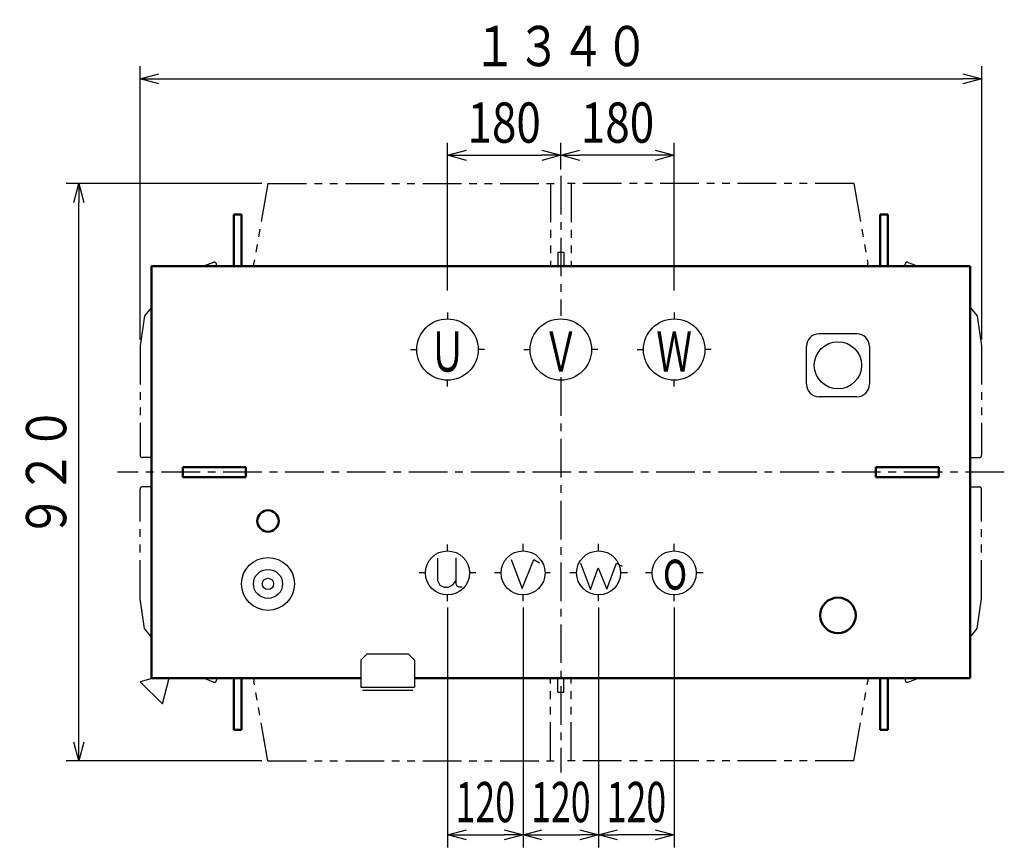
# Model space of a CAD drawing. Units: millimetres. Extents: x 560 to 3857, y 1740 to 5100.
# Drawn here: x 560 to 2123, y 3784 to 5100 of the extents above; entities that cross this region are included whole.
import ezdxf

# ---------------------------------------------------------------- set-up
doc = ezdxf.new("R2010")
doc.units = ezdxf.units.MM
doc.header["$LTSCALE"] = 1.93393
doc.linetypes.add('CENTER', pattern=[50.8, 31.75, -6.35, 6.35, -6.35])
doc.linetypes.add('PHANTOM', pattern=[63.5, 31.75, -6.35, 6.35, -6.35, 6.35, -6.35])
doc.layers.add('FRAME', color=7, linetype='Continuous')
doc.layers.add('NoLayerName_001', color=7, linetype='Continuous')
doc.styles.get("Standard").update_dxf_attribs({"font": 'txt', "bigfont": 'extfont2'})
doc.dimstyles.get("Standard").update_dxf_attribs({"dimtxt": 2.5, "dimasz": 2.5, "dimexe": 1.25, "dimexo": 0.625, "dimtad": 1, "dimzin": 0, "dimdsep": 46, "dimtxsty": 'Standard', "dimcen": 2.5, "dimadec": 0, "dimazin": 0, "dimtfac": 0.75, "dimtmove": 0, "dimatfit": 3, "dimfxl": 1, "dimarcsym": 0})

# ---------------------------------------------------------------- blocks, each defined once
blk = doc.blocks.new('_OPEN30')
at = {"color": 0, "linetype": 'ByBlock', "lineweight": -2}
for p, q in [((-1, 0.267949), (0, 0)), ((0, 0), (-1, -0.267949)), ((0, 0), (-1, 0))]:
    blk.add_line(p, q, dxfattribs=at)
blk = doc.blocks.new('*D9')
at = {"layer": 'Defpoints', "color": 0}
for p in [(1418.9, 4884.1), (1418.9, 4851.4), (1238.9, 4659.2)]:
    blk.add_point(p, dxfattribs=at)
at = {"layer": 'NoLayerName_001', "color": 0, "linetype": 'Continuous', "lineweight": 25}
for p, q in [((1238.9, 4669.2), (1238.9, 4904.1)), ((1418.9, 4861.4), (1418.9, 4904.1)), ((1268.9, 4884.1), (1388.9, 4884.1))]:
    blk.add_line(p, q, dxfattribs=at)
at = {"layer": 'NoLayerName_001', "color": 0, "lineweight": 25, "xscale": 30, "yscale": 30, "zscale": 30, "rotation": 180}
blk.add_blockref('_OPEN30', (1238.9, 4884.1), dxfattribs=at)
at = {"layer": 'NoLayerName_001', "color": 0, "lineweight": 25, "xscale": 30, "yscale": 30, "zscale": 30}
blk.add_blockref('_OPEN30', (1418.9, 4884.1), dxfattribs=at)
at = {"layer": 'NoLayerName_001', "color": 0, "lineweight": 25, "insert": (1328.9, 4936.1), "char_height": 64, "attachment_point": 5}
blk.add_mtext('\\W0.8000;\\T0.7500;180', dxfattribs=at)
blk = doc.blocks.new('*D10')
at = {"layer": 'Defpoints', "color": 0}
for p in [(1418.9, 4884.1), (1418.9, 4851.4), (1598.9, 4659.2)]:
    blk.add_point(p, dxfattribs=at)
at = {"layer": 'NoLayerName_001', "color": 0, "linetype": 'Continuous', "lineweight": 25}
for p, q in [((1418.9, 4861.4), (1418.9, 4904.1)), ((1598.9, 4669.2), (1598.9, 4904.1)), ((1568.9, 4884.1), (1448.9, 4884.1))]:
    blk.add_line(p, q, dxfattribs=at)
at = {"layer": 'NoLayerName_001', "color": 0, "lineweight": 25, "xscale": 30, "yscale": 30, "zscale": 30, "rotation": 180}
blk.add_blockref('_OPEN30', (1418.9, 4884.1), dxfattribs=at)
at = {"layer": 'NoLayerName_001', "color": 0, "lineweight": 25, "xscale": 30, "yscale": 30, "zscale": 30}
blk.add_blockref('_OPEN30', (1598.9, 4884.1), dxfattribs=at)
at = {"layer": 'NoLayerName_001', "color": 0, "lineweight": 25, "insert": (1508.9, 4936.1), "char_height": 64, "attachment_point": 5}
blk.add_mtext('\\W0.8000;\\T0.7500;180', dxfattribs=at)
blk = doc.blocks.new('*D11')
at = {"layer": 'Defpoints', "color": 0}
for p in [(2087.1, 5005.7), (750.7, 4581.5), (2087.1, 4581.5)]:
    blk.add_point(p, dxfattribs=at)
at = {"layer": 'NoLayerName_001', "color": 0, "linetype": 'Continuous', "lineweight": 25}
for p, q in [((750.7, 4591.5), (750.7, 5025.7)), ((2087.1, 4591.5), (2087.1, 5025.7)), ((780.7, 5005.7), (2057.1, 5005.7))]:
    blk.add_line(p, q, dxfattribs=at)
at = {"layer": 'NoLayerName_001', "color": 0, "lineweight": 25, "xscale": 30, "yscale": 30, "zscale": 30, "rotation": 180}
blk.add_blockref('_OPEN30', (750.7, 5005.7), dxfattribs=at)
at = {"layer": 'NoLayerName_001', "color": 0, "lineweight": 25, "xscale": 30, "yscale": 30, "zscale": 30}
blk.add_blockref('_OPEN30', (2087.1, 5005.7), dxfattribs=at)
at = {"layer": 'NoLayerName_001', "color": 0, "lineweight": 25, "insert": (1418.9, 5057.7), "char_height": 64, "attachment_point": 5}
blk.add_mtext('\\W0.8000;１３４０', dxfattribs=at)
blk = doc.blocks.new('*D12')
at = {"layer": 'Defpoints', "color": 0}
for p in [(653.6, 4839.1), (953.9, 4839.1), (953.9, 3921.7)]:
    blk.add_point(p, dxfattribs=at)
at = {"layer": 'NoLayerName_001', "color": 0, "linetype": 'Continuous', "lineweight": 25}
for p, q in [((943.9, 4839.1), (633.6, 4839.1)), ((653.6, 3951.7), (653.6, 4809.1)), ((943.9, 3921.7), (633.6, 3921.7))]:
    blk.add_line(p, q, dxfattribs=at)
at = {"layer": 'NoLayerName_001', "color": 0, "lineweight": 25, "xscale": 30, "yscale": 30, "zscale": 30}
for p, rotation in [((653.6, 4839.1), 90), ((653.6, 3921.7), 270)]:
    blk.add_blockref('_OPEN30', p, dxfattribs=dict(at, rotation=rotation))
at = {"layer": 'NoLayerName_001', "color": 0, "lineweight": 25, "insert": (601.6, 4380.4), "char_height": 64, "attachment_point": 5, "rotation": 90}
blk.add_mtext('\\W0.8000;９２０', dxfattribs=at)
blk = doc.blocks.new('*D13')
at = {"layer": 'Defpoints', "color": 0}
for p in [(1238.9, 4175.5), (1358.9, 4175.5), (1358.9, 3804.3)]:
    blk.add_point(p, dxfattribs=at)
at = {"layer": 'NoLayerName_001', "color": 0, "linetype": 'Continuous', "lineweight": 25}
for p, q in [((1238.9, 4165.5), (1238.9, 3784.3)), ((1358.9, 4165.5), (1358.9, 3784.3)), ((1268.9, 3804.3), (1328.9, 3804.3))]:
    blk.add_line(p, q, dxfattribs=at)
at = {"layer": 'NoLayerName_001', "color": 0, "lineweight": 25, "xscale": 30, "yscale": 30, "zscale": 30, "rotation": 180}
blk.add_blockref('_OPEN30', (1238.9, 3804.3), dxfattribs=at)
at = {"layer": 'NoLayerName_001', "color": 0, "lineweight": 25, "xscale": 30, "yscale": 30, "zscale": 30}
blk.add_blockref('_OPEN30', (1358.9, 3804.3), dxfattribs=at)
at = {"layer": 'NoLayerName_001', "color": 0, "lineweight": 25, "insert": (1298.9, 3856.3), "char_height": 64, "attachment_point": 5}
blk.add_mtext('\\W0.6500;120', dxfattribs=at)
blk = doc.blocks.new('*D14')
at = {"layer": 'Defpoints', "color": 0}
for p in [(1358.9, 4175.5), (1478.9, 4175.5), (1478.9, 3804.3)]:
    blk.add_point(p, dxfattribs=at)
at = {"layer": 'NoLayerName_001', "color": 0, "linetype": 'Continuous', "lineweight": 25}
for p, q in [((1358.9, 4165.5), (1358.9, 3784.3)), ((1478.9, 4165.5), (1478.9, 3784.3)), ((1388.9, 3804.3), (1448.9, 3804.3))]:
    blk.add_line(p, q, dxfattribs=at)
at = {"layer": 'NoLayerName_001', "color": 0, "lineweight": 25, "xscale": 30, "yscale": 30, "zscale": 30, "rotation": 180}
blk.add_blockref('_OPEN30', (1358.9, 3804.3), dxfattribs=at)
at = {"layer": 'NoLayerName_001', "color": 0, "lineweight": 25, "xscale": 30, "yscale": 30, "zscale": 30}
blk.add_blockref('_OPEN30', (1478.9, 3804.3), dxfattribs=at)
at = {"layer": 'NoLayerName_001', "color": 0, "lineweight": 25, "insert": (1418.9, 3856.3), "char_height": 64, "attachment_point": 5}
blk.add_mtext('\\W0.6500;120', dxfattribs=at)
blk = doc.blocks.new('*D15')
at = {"layer": 'Defpoints', "color": 0}
for p in [(1478.9, 4175.5), (1598.9, 4175.5), (1478.9, 3804.3)]:
    blk.add_point(p, dxfattribs=at)
at = {"layer": 'NoLayerName_001', "color": 0, "linetype": 'Continuous', "lineweight": 25}
for p, q in [((1478.9, 4165.5), (1478.9, 3784.3)), ((1598.9, 4165.5), (1598.9, 3784.3)), ((1568.9, 3804.3), (1508.9, 3804.3))]:
    blk.add_line(p, q, dxfattribs=at)
at = {"layer": 'NoLayerName_001', "color": 0, "lineweight": 25, "xscale": 30, "yscale": 30, "zscale": 30, "rotation": 180}
blk.add_blockref('_OPEN30', (1478.9, 3804.3), dxfattribs=at)
at = {"layer": 'NoLayerName_001', "color": 0, "lineweight": 25, "xscale": 30, "yscale": 30, "zscale": 30}
blk.add_blockref('_OPEN30', (1598.9, 3804.3), dxfattribs=at)
at = {"layer": 'NoLayerName_001', "color": 0, "lineweight": 25, "insert": (1538.9, 3856.3), "char_height": 64, "attachment_point": 5}
blk.add_mtext('\\W0.6500;120', dxfattribs=at)

msp = doc.modelspace()

# ---------------------------------------------------------------- linework, layer by layer
at = {"layer": 'FRAME', "color": 1, "linetype": 'CENTER', "lineweight": 25}
for p, q in [((1418.85, 4851.43), (1418.85, 4629.18)), ((1418.85, 4531.68), (1418.85, 3903.15)), ((2123.05, 4380.43), (714.65, 4380.43))]:
    msp.add_line(p, q, dxfattribs=at)
at = {"layer": 'FRAME', "color": 1, "linetype": 'PHANTOM', "lineweight": 25}
for p, q in [((953.85, 4839.13), (1418.85, 4839.13)), ((1883.85, 4839.13), (1418.85, 4839.13)), ((953.85, 3921.73), (1418.85, 3921.73)), ((1883.85, 3921.73), (1418.85, 3921.73))]:
    msp.add_line(p, q, dxfattribs=at)
at = {"layer": 'FRAME', "color": 1, "linetype": 'Continuous', "lineweight": 25}
for centre in [(1238.85, 4575.43), (1418.85, 4575.43), (1598.85, 4575.43)]:
    msp.add_circle(centre, 48.75, dxfattribs=at)
at = {"layer": 'NoLayerName_001', "color": 7, "linetype": 'PHANTOM', "lineweight": 25}
for p, q in [((953.85, 4839.13), (931.15, 4712.43)), ((1402.55, 4839.13), (1402.55, 4707.93)), ((1435.15, 4839.13), (1435.15, 4707.93)), ((1883.85, 4839.13), (1906.55, 4712.43)), ((867.35, 4713.85), (851.66, 4707.93)), ((872.86, 4707.93), (872.29, 4711.05)), ((931.15, 4707.93), (931.15, 4712.43)), ((1906.55, 4707.93), (1906.55, 4712.43)), ((1964.84, 4707.93), (1965.41, 4711.05)), ((1970.35, 4713.85), (1986.04, 4707.93)), ((757.49, 4628.76), (750.65, 4581.49)), ((768.85, 4642.45), (757.49, 4628.76)), ((2068.85, 4642.45), (2080.21, 4628.76)), ((2080.21, 4628.76), (2087.05, 4581.49)), ((750.65, 4581.49), (750.65, 4407.49)), ((2087.05, 4581.49), (2087.05, 4407.49)), ((768.85, 4403.79), (754.35, 4403.79)), ((2068.85, 4403.79), (2083.35, 4403.79)), ((750.65, 4179.37), (750.65, 4353.37)), ((768.85, 4357.07), (754.35, 4357.07)), ((2068.85, 4357.07), (2083.35, 4357.07)), ((2087.05, 4179.37), (2087.05, 4353.37)), ((757.49, 4132.11), (750.65, 4179.37)), ((2080.21, 4132.11), (2087.05, 4179.37)), ((768.85, 4118.42), (757.49, 4132.11)), ((2068.85, 4118.42), (2080.21, 4132.11)), ((867.35, 4047.02), (851.66, 4052.93)), ((872.86, 4052.93), (872.29, 4049.82)), ((931.15, 4052.93), (931.15, 4048.43)), ((1402.55, 3921.73), (1402.55, 4052.93)), ((1435.15, 3921.73), (1435.15, 4052.93)), ((1906.55, 4052.93), (1906.55, 4048.43)), ((1964.84, 4052.93), (1965.41, 4049.82)), ((1970.35, 4047.02), (1986.04, 4052.93)), ((953.85, 3921.73), (931.15, 4048.43)), ((1883.85, 3921.73), (1906.55, 4048.43))]:
    msp.add_line(p, q, dxfattribs=at)
at = {"layer": 'NoLayerName_001', "color": 7, "linetype": 'Continuous', "lineweight": 50}
for p, q in [((899.85, 4789.93), (911.85, 4789.93)), ((899.85, 4707.93), (899.85, 4789.93)), ((911.85, 4789.93), (911.85, 4707.93)), ((1937.85, 4789.93), (1925.85, 4789.93)), ((1925.85, 4789.93), (1925.85, 4707.93)), ((1937.85, 4707.93), (1937.85, 4789.93)), ((2068.85, 4707.93), (768.85, 4707.93)), ((768.85, 4707.93), (768.85, 4052.93)), ((2068.85, 4707.93), (2068.85, 4052.93)), ((818.85, 4388.43), (818.85, 4372.43)), ((818.85, 4388.43), (918.85, 4388.43)), ((918.85, 4388.43), (918.85, 4372.43)), ((2018.85, 4388.43), (1918.85, 4388.43)), ((1918.85, 4388.43), (1918.85, 4372.43)), ((2018.85, 4388.43), (2018.85, 4372.43)), ((818.85, 4372.43), (918.85, 4372.43)), ((2018.85, 4372.43), (1918.85, 4372.43)), ((1101.35, 4052.93), (768.85, 4052.93)), ((899.85, 4052.93), (899.85, 3970.93)), ((911.85, 3970.93), (911.85, 4052.93)), ((1186.35, 4052.93), (2068.85, 4052.93)), ((1925.85, 3970.93), (1925.85, 4052.93)), ((1937.85, 4052.93), (1937.85, 3970.93)), ((899.85, 3970.93), (911.85, 3970.93)), ((1937.85, 3970.93), (1925.85, 3970.93))]:
    msp.add_line(p, q, dxfattribs=at)
at = {"layer": 'NoLayerName_001', "color": 7, "linetype": 'Continuous', "lineweight": 25}
for p, q in [((1414.35, 4729.93), (1414.35, 4707.93)), ((1414.35, 4729.93), (1423.35, 4729.93)), ((1423.35, 4729.93), (1423.35, 4707.93)), ((1888.85, 4600.43), (1828.85, 4600.43)), ((1808.85, 4520.43), (1808.85, 4580.43)), ((1908.85, 4580.43), (1908.85, 4520.43)), ((1888.85, 4500.43), (1828.85, 4500.43)), ((1111.35, 4091.93), (1101.35, 4081.93)), ((1101.35, 4081.93), (1101.35, 4038.93)), ((1111.35, 4091.93), (1176.35, 4091.93)), ((1176.35, 4091.93), (1186.35, 4081.93)), ((1186.35, 4081.93), (1186.35, 4038.93)), ((771.33, 4052.93), (750.75, 4047.54)), ((786.1, 4012.18), (796.79, 4052.93)), ((1414.35, 4030.93), (1414.35, 4052.93)), ((1423.35, 4030.93), (1423.35, 4052.93)), ((786.1, 4012.18), (750.75, 4047.54)), ((1101.35, 4038.93), (1186.35, 4038.93)), ((1103.85, 4033.93), (1183.85, 4033.93)), ((1414.35, 4030.93), (1423.35, 4030.93))]:
    msp.add_line(p, q, dxfattribs=at)
at = {"layer": 'NoLayerName_001', "color": 1, "linetype": 'CENTER', "lineweight": 25}
for p, q in [((1238.85, 4634.18), (1238.85, 4624.18)), ((1598.85, 4634.18), (1598.85, 4624.18)), ((1180.1, 4575.43), (1190.1, 4575.43)), ((1297.6, 4575.43), (1287.6, 4575.43)), ((1360.1, 4575.43), (1370.1, 4575.43)), ((1477.6, 4575.43), (1467.6, 4575.43)), ((1540.1, 4575.43), (1550.1, 4575.43)), ((1657.6, 4575.43), (1647.6, 4575.43)), ((1238.85, 4516.68), (1238.85, 4526.68)), ((1598.85, 4516.68), (1598.85, 4526.68))]:
    msp.add_line(p, q, dxfattribs=at)
at = {"layer": 'NoLayerName_001', "color": 3, "linetype": 'CENTER', "lineweight": 25}
for p, q in [((1238.85, 4255.43), (1238.85, 4265.37)), ((1358.85, 4255.43), (1358.85, 4266.9)), ((1478.85, 4255.43), (1478.85, 4266.9)), ((1598.85, 4255.43), (1598.85, 4266.9)), ((1203.85, 4220.43), (1193.91, 4220.43)), ((1283.79, 4220.43), (1273.85, 4220.43)), ((1323.85, 4220.43), (1313.55, 4220.43)), ((1401.85, 4220.43), (1393.85, 4220.43)), ((1443.85, 4220.43), (1433.19, 4220.43)), ((1524.73, 4220.43), (1513.85, 4220.43)), ((1563.85, 4220.43), (1553.19, 4220.43)), ((1644.73, 4220.43), (1633.85, 4220.43)), ((1238.85, 4175.49), (1238.85, 4185.43)), ((1358.85, 4175.49), (1358.85, 4185.43)), ((1478.85, 4175.49), (1478.85, 4185.43)), ((1598.85, 4175.49), (1598.85, 4185.43))]:
    msp.add_line(p, q, dxfattribs=at)
at = {"layer": 'NoLayerName_001', "color": 3, "linetype": 'Continuous', "lineweight": 25}
for points in [[(1222.96, 4243.96), (1222.96, 4208.35), (1226.53, 4201.21), (1233.57, 4197.85), (1240.08, 4197.85), (1247.33, 4201.52), (1252.06, 4207.93)], [(1252.17, 4244.49), (1252.17, 4202.89), (1253.53, 4200.16), (1256.89, 4198.27), (1262.36, 4198.27)], [(1340.2, 4241.59), (1357.27, 4195.62), (1375.87, 4241.67), (1385.06, 4236.54)], [(1450.31, 4235.77), (1465.85, 4194.21), (1478.3, 4228.35), (1491.94, 4194.42), (1507.48, 4235.91), (1516.33, 4231.04)]]:
    msp.add_lwpolyline(points, dxfattribs=at)
at = {"layer": 'NoLayerName_001', "color": 7, "linetype": 'Continuous', "lineweight": 25}
for centre, radius in [((1858.85, 4550.43), 37.5), ((953.85, 4202.93), 42), ((953.85, 4202.93), 23), ((953.85, 4202.93), 9)]:
    msp.add_circle(centre, radius, dxfattribs=at)
at = {"layer": 'NoLayerName_001', "color": 7, "linetype": 'Continuous', "lineweight": 50}
for centre, radius in [((953.85, 4302.93), 17), ((1858.85, 4152.93), 28.25)]:
    msp.add_circle(centre, radius, dxfattribs=at)
at = {"layer": 'NoLayerName_001', "color": 2, "linetype": 'Continuous', "lineweight": 25}
for centre in [(1238.85, 4220.43), (1358.85, 4220.43), (1478.85, 4220.43), (1598.85, 4220.43)]:
    msp.add_circle(centre, 35, dxfattribs=at)
at = {"layer": 'NoLayerName_001', "color": 7, "linetype": 'PHANTOM', "lineweight": 25}
for centre, start, end in [((868.65, 4710.39), 10.29502, 110.66411), ((1969.05, 4710.39), 69.33589, 169.70498), ((754.35, 4407.49), 180, 269.99998), ((2083.35, 4407.49), 270.00002, 0), ((754.35, 4353.37), 90.00002, 180), ((2083.35, 4353.37), 0, 89.99998), ((868.65, 4050.48), 249.33589, 349.70498), ((1969.05, 4050.48), 190.29502, 290.66411)]:
    msp.add_arc(centre, 3.7, start, end, dxfattribs=at)
at = {"layer": 'NoLayerName_001', "color": 7, "linetype": 'Continuous', "lineweight": 25}
for centre, start, end in [((1828.85, 4580.43), 90, 180), ((1888.85, 4580.43), 0, 90), ((1828.85, 4520.43), 180, 270), ((1888.85, 4520.43), 270, 0)]:
    msp.add_arc(centre, 20, start, end, dxfattribs=at)

# ---------------------------------------------------------------- texts
at = {"layer": 'NoLayerName_001', "color": 7, "lineweight": 25, "char_height": 64, "attachment_point": 8}
for s, insert in [('\\A1;\\W0.6510;Ｕ', (1238.85, 4540.43)), ('\\A1;\\W0.6510;Ｖ', (1418.85, 4540.43)), ('\\A1;\\W0.6510;Ｗ', (1598.85, 4540.43)), ('\\A1;\\W0.6510;ｏ', (1600.24, 4193.96))]:
    msp.add_mtext(s, dxfattribs=dict(at, insert=insert))

# ---------------------------------------------------------------- dimensions: what is measured, and where the dimension line sits
at = {"layer": 'NoLayerName_001', "color": 7, "linetype": 'Continuous', "lineweight": 25}
for base, p1, p2, text, picture, middle in [((2087.05, 5005.65), (750.65, 4581.49), (2087.05, 4581.49), '\\W0.8000;１３４０', '*D11', (1418.85, 5005.65)), ((1418.85, 4884.13), (1238.85, 4659.18), (1418.85, 4851.43), '\\W0.8000;\\T0.7500;<>', '*D9', (1328.85, 4884.13)), ((1358.85, 3804.35), (1238.85, 4175.49), (1358.85, 4175.49), '\\W0.6500;<>', '*D13', (1298.85, 3804.35)), ((1478.85, 3804.35), (1358.85, 4175.49), (1478.85, 4175.49), '\\W0.6500;<>', '*D14', (1418.85, 3804.35))]:
    dim = msp.add_linear_dim(base=base, p1=p1, p2=p2, text=text, dimstyle='Standard', override={"dimtxt": 64, "dimasz": 30, "dimexe": 20, "dimexo": 10, "dimgap": 20, "dimdec": 1, "dimzin": 8, "dimblk": 'OPEN30', "dimclrd": 0, "dimclre": 0, "dimclrt": 0, "dimtp": 0, "dimtm": 0, "dimlwd": 25, "dimlwe": 25}, dxfattribs=at)
    dim.commit()
    dim.dimension.update_dxf_attribs({"geometry": picture, "text_midpoint": middle, "dimtype": 160})
for base, p1, p2, angle, text, picture, middle in [((1418.85, 4884.13), (1598.85, 4659.18), (1418.85, 4851.43), 180, '\\W0.8000;\\T0.7500;<>', '*D10', (1508.85, 4884.13)), ((653.56, 4839.13), (953.85, 3921.73), (953.85, 4839.13), 90, '\\W0.8000;９２０', '*D12', (653.56, 4380.43)), ((1478.85, 3804.35), (1598.85, 4175.49), (1478.85, 4175.49), 180, '\\W0.6500;<>', '*D15', (1538.85, 3804.35))]:
    dim = msp.add_linear_dim(base=base, p1=p1, p2=p2, angle=angle, text=text, dimstyle='Standard', override={"dimtxt": 64, "dimasz": 30, "dimexe": 20, "dimexo": 10, "dimgap": 20, "dimdec": 1, "dimzin": 8, "dimblk": 'OPEN30', "dimclrd": 0, "dimclre": 0, "dimclrt": 0, "dimtp": 0, "dimtm": 0, "dimlwd": 25, "dimlwe": 25}, dxfattribs=at)
    dim.commit()
    dim.dimension.update_dxf_attribs({"geometry": picture, "text_midpoint": middle, "dimtype": 160})

doc.saveas('drawing.dxf')
